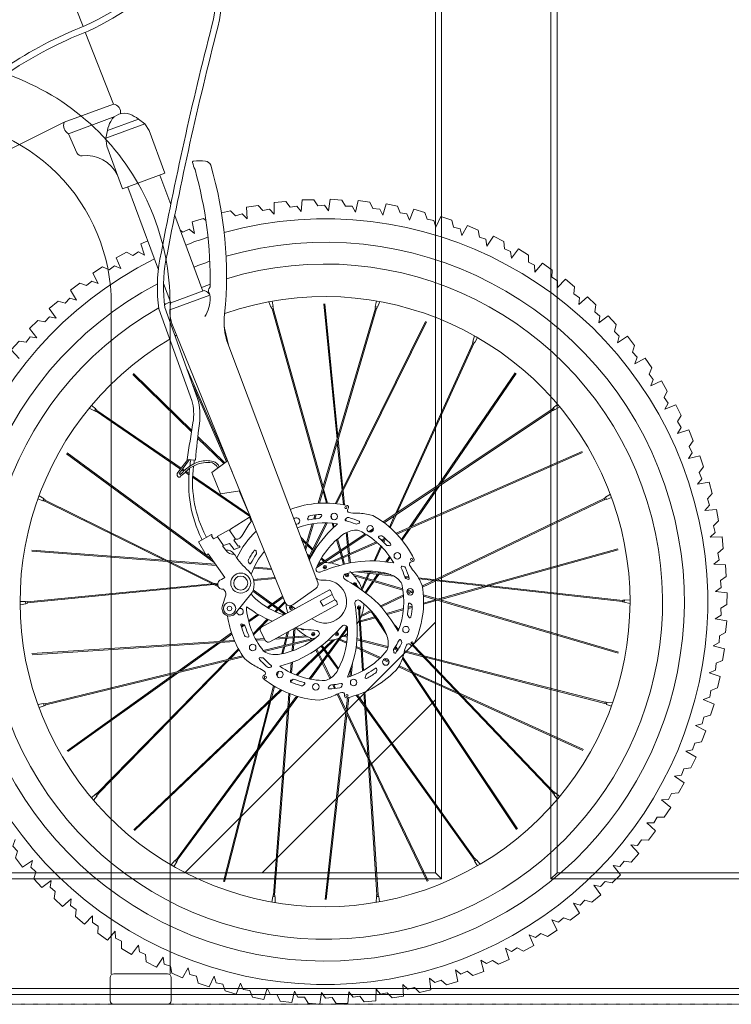
# Model space of a CAD drawing. Units: millimetres. Extents: x 17604 to 29898, y 3220 to 11250.
# Drawn here: x 28326 to 28910, y 3665 to 4474 of the extents above; entities that cross this region are included whole.
import ezdxf

# ---------------------------------------------------------------- set-up
doc = ezdxf.new("R2010")
doc.units = ezdxf.units.MM
doc.linetypes.add('AEC_Dash Dot 3mm', pattern=[7, 3, -2, 0, -2])
doc.layers.add('BSS CYCLE STANDS', color=7, linetype='Continuous', lineweight=9)

msp = doc.modelspace()

# ---------------------------------------------------------------- linework, layer by layer
at = {"layer": 'BSS CYCLE STANDS', "linetype": 'Continuous', "lineweight": 15}
for p, q in [((28667.17, 3773.06), (28667.17, 4798.06)), ((28672.17, 4798.06), (28672.17, 3768.06)), ((28672.17, 3768.06), (28672.17, 4798.06)), ((28762.17, 4798.06), (28762.17, 3768.06)), ((28767.17, 4798.06), (28767.17, 3773.06)), ((28461.4, 3773.06), (28667.17, 3978.83)), ((28525.04, 3773.06), (28667.17, 3915.19)), ((28667.17, 3773.06), (28022.45, 3773.06)), ((28667.17, 3773.06), (28672.17, 3768.06)), ((28762.17, 3768.06), (28767.17, 3773.06)), ((29012.1, 3773.06), (28767.17, 3773.06)), ((28672.17, 3768.06), (28022.45, 3768.06)), ((29012.1, 3768.06), (28762.17, 3768.06)), ((28022.45, 3678.06), (29012.1, 3678.06)), ((29012.1, 3673.06), (28022.45, 3673.06))]:
    msp.add_line(p, q, dxfattribs=at)
at = {"layer": 'BSS CYCLE STANDS', "color": 8}
for p, q in [((28423.21, 4392.09), (28397.76, 4382.65)), ((28428.44, 4388.17), (28432.01, 4382.71)), ((28396.35, 4376.28), (28397.2, 4369.81)), ((28532.12, 4237.5), (28530.37, 4241.95)), ((28532.8, 4236.27), (28532.41, 4237.58)), ((28534.01, 4238.06), (28533.1, 4242.45)), ((28533.73, 4237.98), (28534.12, 4236.66)), ((28575.46, 4240.23), (28586.41, 4129.14)), ((28576.37, 4240.34), (28587.1, 4131.49)), ((28618.12, 4238.19), (28617.73, 4236.87)), ((28617.83, 4238.28), (28618.72, 4242.67)), ((28619.05, 4236.49), (28619.44, 4237.81)), ((28619.72, 4237.72), (28621.45, 4242.18)), ((28534.12, 4236.66), (28532.8, 4236.27)), ((28533.02, 4236.33), (28574.44, 4088.28)), ((28533.9, 4236.6), (28574.93, 4089.94)), ((28617.95, 4236.81), (28571, 4076.54)), ((28618.83, 4236.55), (28571.97, 4076.6)), ((28617.73, 4236.87), (28619.05, 4236.49)), ((28493.73, 4221.43), (28497.65, 4205.32)), ((28659.18, 4225.95), (28585.12, 4076.28)), ((28660, 4225.55), (28586.08, 4076.17)), ((28697.91, 4209.49), (28699.43, 4214.02)), ((28697.85, 4208.02), (28634.41, 4067.98)), ((28698.69, 4207.65), (28635.85, 4068.94)), ((28697.64, 4208.11), (28698.19, 4209.37)), ((28698.9, 4207.56), (28697.64, 4208.11)), ((28699.45, 4208.82), (28698.9, 4207.56)), ((28699.72, 4208.7), (28701.84, 4212.65)), ((28418.56, 4182.34), (28466.84, 4135.11)), ((28419.19, 4183.01), (28467.01, 4136.22)), ((28463.26, 4186.62), (28496.31, 4111.21)), ((28732.87, 4183.73), (28669.85, 4091.58)), ((28733.64, 4183.22), (28671.89, 4092.94)), ((28467.82, 4173.93), (28495.56, 4110.66)), ((28388.2, 4154.04), (28384.68, 4156.81)), ((28764.07, 4154.99), (28767.57, 4157.78)), ((28387.12, 4152.39), (28382.91, 4154.68)), ((28388.43, 4151.88), (28387.28, 4152.64)), ((28388.04, 4153.79), (28389.18, 4153.03)), ((28389.18, 4153.03), (28388.43, 4151.88)), ((28388.55, 4152.08), (28457.83, 4104.69)), ((28389.06, 4152.84), (28458.38, 4105.42)), ((28763.22, 4153.79), (28624.23, 4061.2)), ((28763.73, 4153.03), (28625.02, 4060.62)), ((28764.23, 4154.74), (28763.09, 4153.98)), ((28763.09, 4153.98), (28763.85, 4152.84)), ((28763.85, 4152.84), (28765, 4153.6)), ((28765.16, 4153.35), (28769.35, 4155.66)), ((28471.92, 4130.14), (28493.42, 4109.1)), ((28472.05, 4131.29), (28494.17, 4109.65)), ((28586.65, 4126.7), (28590.54, 4087.24)), ((28587.34, 4129.05), (28591.31, 4088.79)), ((28364.17, 4117.11), (28485.37, 4027.99)), ((28364.72, 4117.85), (28483.7, 4030.35)), ((28787.83, 4118.97), (28634.88, 4051.92)), ((28788.19, 4118.13), (28635.55, 4051.21)), ((28470.02, 4112.04), (28463.25, 4112.57)), ((28458.86, 4103.99), (28460.43, 4102.91)), ((28459.41, 4104.72), (28461.12, 4103.55)), ((28461.72, 4102.03), (28464.77, 4099.94)), ((28462.42, 4102.66), (28464.85, 4101)), ((28499.12, 4104.81), (28499.32, 4104.61)), ((28500.1, 4102.56), (28500.18, 4102.49)), ((28467.75, 4097.9), (28515.45, 4065.28)), ((28467.8, 4098.98), (28514.75, 4066.86)), ((28506.06, 4086.71), (28513.54, 4069.63)), ((28574.91, 4086.61), (28577.67, 4076.72)), ((28575.39, 4088.27), (28578.63, 4076.71)), ((28590.71, 4085.51), (28591.72, 4075.3)), ((28591.48, 4087.06), (28592.65, 4075.11)), ((28668.46, 4089.56), (28646.07, 4056.83)), ((28670.5, 4090.92), (28647.66, 4057.52)), ((28806.91, 4081.46), (28810.99, 4083.96)), ((28344.86, 4078.52), (28340.69, 4080.16)), ((28345.73, 4080.29), (28341.64, 4082.77)), ((28344.99, 4078.79), (28346.22, 4078.18)), ((28346.83, 4079.41), (28345.6, 4080.02)), ((28346.22, 4078.18), (28346.83, 4079.41)), ((28346.32, 4078.39), (28488.93, 4007.82)), ((28346.73, 4079.21), (28488.43, 4009.09)), ((28805.92, 4080.37), (28667.3, 4013.88)), ((28806.33, 4079.55), (28669.02, 4013.69)), ((28805.82, 4080.58), (28807.04, 4081.19)), ((28806.43, 4079.35), (28805.82, 4080.58)), ((28807.66, 4079.97), (28806.43, 4079.35)), ((28807.79, 4079.7), (28811.95, 4081.36)), ((28592.85, 4073.17), (28592.89, 4072.68)), ((28566.05, 4059.64), (28560.08, 4039.27)), ((28567.05, 4059.8), (28560.62, 4037.84)), ((28562.69, 4065.09), (28562.32, 4064.11)), ((28577.3, 4060.49), (28563.84, 4033.29)), ((28578.32, 4060.47), (28564.61, 4032.77)), ((28568.2, 4066.99), (28567.23, 4063.65)), ((28569.19, 4067.1), (28568.22, 4063.78)), ((28581.52, 4066.38), (28582.26, 4063.73)), ((28582.28, 4060.24), (28583.38, 4056.31)), ((28583.26, 4060.14), (28584.13, 4057.03)), ((28594.15, 4064.23), (28593.39, 4063.51)), ((28593.76, 4063.87), (28593.94, 4062.04)), ((28633.7, 4066.4), (28629.46, 4057.05)), ((28635.14, 4067.36), (28630.18, 4056.42)), ((28609.58, 4051.43), (28570.14, 4025.16)), ((28593.97, 4052.43), (28595.02, 4041.74)), ((28594.85, 4052.85), (28595.89, 4042.31)), ((28616.38, 4055.96), (28612.24, 4053.21)), ((28616.35, 4054.85), (28613.28, 4052.8)), ((28645.1, 4055.4), (28639.3, 4046.93)), ((28646.68, 4056.1), (28639.9, 4046.18)), ((28488.27, 4049.02), (28493.04, 4041.78)), ((28556.57, 4048.6), (28561.43, 4043.85)), ((28557.33, 4046.58), (28561.13, 4042.86)), ((28610.44, 4050.91), (28569.41, 4023.57)), ((28586.1, 4046.57), (28588.65, 4037.49)), ((28586.87, 4047.25), (28589.45, 4038.02)), ((28618.74, 4044.85), (28590.95, 4032.66)), ((28619.51, 4044.18), (28591.2, 4031.77)), ((28622.12, 4049.81), (28621.12, 4049.48)), ((28625.22, 4047.69), (28622.58, 4046.53)), ((28624.65, 4046.44), (28623.31, 4045.85)), ((28625.45, 4048.21), (28624.06, 4045.14)), ((28626.16, 4047.54), (28624.76, 4044.46)), ((28626.47, 4047.24), (28625.91, 4046.99)), ((28335.57, 4037.14), (28446.88, 4028.63)), ((28335.63, 4038.05), (28444.68, 4029.72)), ((28561.88, 4042.13), (28566.15, 4037.95)), ((28562.17, 4043.13), (28566.58, 4038.81)), ((28566.84, 4037.28), (28567.34, 4036.79)), ((28567.27, 4038.14), (28567.83, 4037.59)), ((28588.91, 4036.56), (28591.77, 4026.32)), ((28589.71, 4037.09), (28592.66, 4026.55)), ((28595.12, 4040.7), (28595.71, 4034.75)), ((28595.99, 4041.28), (28596.59, 4035.14)), ((28622.4, 4041.46), (28616.85, 4029.22)), ((28623.08, 4040.76), (28617.84, 4029.18)), ((28817.13, 4039.26), (28709.62, 4009.18)), ((28817.39, 4038.38), (28712.06, 4008.91)), ((28447.13, 4029.53), (28486.41, 4026.53)), ((28449.32, 4028.44), (28487.09, 4025.55)), ((28513.68, 4028.15), (28514.22, 4027.25)), ((28561.8, 4034.68), (28564.94, 4032.54)), ((28562.37, 4033.19), (28564.51, 4031.72)), ((28563.43, 4032.46), (28562.98, 4031.55)), ((28564.2, 4031.94), (28563.42, 4030.37)), ((28571.57, 4028), (28572.27, 4027.52)), ((28573.26, 4030.99), (28575.54, 4028.76)), ((28573.75, 4031.8), (28576.32, 4029.28)), ((28576.21, 4028.1), (28576.52, 4027.81)), ((28576.99, 4028.62), (28577.86, 4027.78)), ((28590.1, 4032.29), (28579.55, 4027.66)), ((28590.35, 4031.4), (28581.33, 4027.45)), ((28595.81, 4033.79), (28596.43, 4027.43)), ((28596.69, 4034.18), (28597.34, 4027.61)), ((28629.64, 4032.8), (28626.6, 4028.36)), ((28630.19, 4031.99), (28627.62, 4028.23)), ((28517.89, 4023.2), (28532.89, 4022.05)), ((28518.32, 4024.09), (28532.5, 4023)), ((28597.09, 4020.74), (28597.13, 4020.32)), ((28598.12, 4019.64), (28598.14, 4019.44)), ((28633.12, 4016.75), (28601.69, 4020.23)), ((28630.56, 4017.95), (28605.91, 4020.69)), ((28612.25, 4019.06), (28606.66, 4006.73)), ((28613.21, 4018.95), (28607.09, 4005.46)), ((28613.06, 4020.85), (28612.65, 4019.94)), ((28614.05, 4020.82), (28613.6, 4019.83)), ((28620.99, 4020.15), (28620.26, 4019.09)), ((28621.99, 4020), (28621.29, 4018.98)), ((28641.07, 4024.68), (28640.02, 4024.82)), ((28485.21, 4010.68), (28488.49, 4011)), ((28517.78, 4013.89), (28535.49, 4015.64)), ((28517.99, 4012.99), (28535.85, 4014.75)), ((28610.42, 4015.02), (28599.36, 4018.26)), ((28610.04, 4014.18), (28600.59, 4016.95)), ((28615.76, 4012.5), (28609.44, 4003.27)), ((28616.68, 4012.23), (28610.18, 4002.72)), ((28640.59, 4005.23), (28610.93, 4013.92)), ((28640.44, 4006.23), (28611.31, 4014.76)), ((28619.68, 4018.24), (28616.3, 4013.3)), ((28620.71, 4018.12), (28617.22, 4013.03)), ((28645.25, 4016.32), (28641.8, 4016.7)), ((28645.53, 4015.37), (28642.13, 4015.75)), ((28821.13, 3996.82), (28653.2, 4015.44)), ((28821.03, 3995.91), (28653.77, 4014.46)), ((28665.74, 4013.13), (28656.49, 4008.69)), ((28667.46, 4012.94), (28656.63, 4007.74)), ((28331.94, 3995.58), (28483.49, 4010.51)), ((28332.04, 3994.67), (28485.04, 4009.74)), ((28486.77, 4009.91), (28488.35, 4010.07)), ((28492.81, 4005.9), (28493.42, 4005.6)), ((28517.33, 4004.49), (28537.36, 3989.76)), ((28517.63, 4005.4), (28538, 3990.42)), ((28601.6, 4008.76), (28600.73, 4009.67)), ((28605.15, 4006.36), (28601.39, 4010.3)), ((28645.98, 4003.65), (28643.74, 4004.31)), ((28648.87, 4005.03), (28644, 4002.7)), ((28647.22, 4004.24), (28644.03, 4005.18)), ((28649.11, 4004.13), (28644.55, 4001.95)), ((28648.88, 4002.8), (28647.3, 4003.26)), ((28649.11, 4003.69), (28648.53, 4003.86)), ((28707.26, 4008.52), (28669.07, 3997.84)), ((28709.7, 4008.25), (28670.73, 3997.35)), ((28330.51, 3995.94), (28326.04, 3995.8)), ((28330.55, 3995.65), (28331.91, 3995.8)), ((28331.91, 3995.8), (28332.07, 3994.44)), ((28533.17, 3993.97), (28541.79, 4000.15)), ((28533.95, 3993.4), (28542.15, 3999.28)), ((28535.33, 3987.69), (28543.47, 3996.01)), ((28536.22, 3987.29), (28543.85, 3995.09)), ((28582.31, 4001.6), (28584.65, 3997.37)), ((28641.05, 4001.28), (28621.97, 3992.13)), ((28641.13, 4000.31), (28622.62, 3991.43)), ((28817.6, 3954.33), (28657.34, 4001.28)), ((28817.35, 3953.45), (28657.4, 4000.31)), ((28669.07, 3996.89), (28657.5, 3993.65)), ((28667.41, 3997.37), (28657.52, 3994.61)), ((28821.16, 3997.04), (28821.01, 3995.68)), ((28821.01, 3995.68), (28822.37, 3995.53)), ((28822.52, 3996.89), (28821.16, 3997.04)), ((28822.34, 3995.23), (28827.03, 3994.3)), ((28822.56, 3997.19), (28827.03, 3997.07)), ((28330.74, 3993.98), (28326.05, 3993.03)), ((28332.07, 3994.44), (28330.71, 3994.28)), ((28529.05, 3991.02), (28532.39, 3993.41)), ((28529.92, 3990.51), (28533.17, 3992.84)), ((28538.1, 3989.21), (28543.43, 3985.29)), ((28538.75, 3989.87), (28544.31, 3985.78)), ((28547.37, 3992.46), (28548.2, 3990.56)), ((28552.1, 3990.08), (28548.24, 3992.47)), ((28548.41, 3992.36), (28549.04, 3990.93)), ((28607.36, 3938.8), (28604.02, 3990.86)), ((28608.25, 3939.28), (28604.93, 3990.92)), ((28614.91, 3987.73), (28606.19, 3983.54)), ((28614.26, 3988.43), (28606.67, 3984.79)), ((28614.05, 3988.33), (28613.35, 3989.38)), ((28627.04, 3968.83), (28614.57, 3987.56)), ((28641.03, 3990), (28627.08, 3986.09)), ((28640.94, 3989.02), (28627.68, 3985.31)), ((28648.11, 3991.03), (28644.85, 3990.11)), ((28648.17, 3991.99), (28644.93, 3991.09)), ((28647.23, 3993.81), (28646.35, 3994.39)), ((28513.72, 3980.03), (28521.35, 3985.5)), ((28513.96, 3979.08), (28522.21, 3984.99)), ((28517.4, 3969.36), (28529.15, 3981.37)), ((28517.81, 3968.47), (28530.04, 3980.97)), ((28567.24, 3980.72), (28565.65, 3981.7)), ((28604.79, 3978.91), (28603.62, 3978.58)), ((28604.73, 3979.84), (28604.31, 3979.73)), ((28617.36, 3983.37), (28605.63, 3980.09)), ((28617.89, 3982.57), (28605.69, 3979.16)), ((28623.96, 3975.11), (28617.97, 3984.11)), ((28618.33, 3983.65), (28618.28, 3983.63)), ((28618.93, 3982.86), (28618.82, 3982.83)), ((28507.66, 3975.69), (28509.44, 3976.97)), ((28507.94, 3974.76), (28510.33, 3976.47)), ((28544.46, 3966.51), (28545.49, 3970.57)), ((28545.42, 3966.58), (28546.6, 3971.18)), ((28550.02, 3961.39), (28550.95, 3973.58)), ((28550.95, 3961.62), (28551.91, 3974.11)), ((28563.54, 3932.31), (28594.45, 3974.34)), ((28564.54, 3932.11), (28595.04, 3973.59)), ((28637.12, 3972.88), (28633.28, 3976.89)), ((28636.75, 3971.93), (28635.41, 3973.34)), ((28335.78, 3953.12), (28502.11, 3963.8)), ((28335.84, 3952.21), (28502.5, 3962.9)), ((28489.98, 3963.02), (28499.74, 3970.01)), ((28491.71, 3963.13), (28500.05, 3969.11)), ((28512.01, 3966.81), (28513.05, 3966.67)), ((28519.59, 3964.92), (28526.78, 3965.38)), ((28520.08, 3964.03), (28527.27, 3964.49)), ((28525.81, 3955.5), (28568.95, 3965.99)), ((28526.63, 3954.76), (28567.13, 3964.61)), ((28535.44, 3965.02), (28550.37, 3965.98)), ((28537.32, 3966.06), (28550.44, 3966.9)), ((28542.68, 3959.6), (28544.22, 3965.58)), ((28543.69, 3959.85), (28545.18, 3965.64)), ((28551.29, 3966.04), (28562.79, 3966.77)), ((28551.36, 3966.96), (28561.19, 3967.59)), ((28564.86, 3965), (28564.34, 3966.09)), ((28565.58, 3963.5), (28565.27, 3964.15)), ((28565.77, 3965.22), (28565.59, 3965.61)), ((28566.34, 3964.03), (28566.18, 3964.38)), ((28575.75, 3957.51), (28582.88, 3964.31)), ((28576.29, 3956.76), (28584.63, 3964.72)), ((28587.36, 3964.69), (28586.25, 3965.19)), ((28587.91, 3965.44), (28587.52, 3965.62)), ((28594.32, 3961.53), (28588.21, 3964.3)), ((28594.45, 3962.48), (28588.76, 3965.05)), ((28594.87, 3966.45), (28591.41, 3967.34)), ((28594.93, 3967.38), (28592.58, 3967.98)), ((28605.76, 3963.66), (28602.77, 3964.43)), ((28605.7, 3964.62), (28602.84, 3965.36)), ((28628.27, 3958.84), (28606.64, 3964.38)), ((28628.11, 3957.93), (28606.7, 3963.42)), ((28639.39, 3963.33), (28638.85, 3964.24)), ((28455.69, 3938.44), (28488.57, 3962.01)), ((28458.07, 3939.02), (28490.3, 3962.12)), ((28496.98, 3948.49), (28505.38, 3957.07)), ((28498.66, 3948.89), (28505.84, 3956.23)), ((28540.96, 3952.86), (28542.43, 3958.6)), ((28541.96, 3953.08), (28543.44, 3958.84)), ((28549.55, 3955.29), (28549.94, 3960.43)), ((28550.5, 3955.63), (28550.88, 3960.65)), ((28552.73, 3935.53), (28575.09, 3956.87)), ((28553.67, 3935.16), (28575.62, 3956.12)), ((28570.75, 3952.73), (28569.09, 3956.18)), ((28571.44, 3953.4), (28569.85, 3956.71)), ((28578.3, 3952.38), (28573.33, 3959.32)), ((28578.88, 3953.15), (28574.05, 3959.89)), ((28606.25, 3956.13), (28602.05, 3958.03)), ((28606.18, 3957.16), (28602.19, 3958.97)), ((28622.25, 3949.88), (28607.13, 3956.74)), ((28621.55, 3949.19), (28607.19, 3955.7)), ((28636.17, 3955.87), (28632.98, 3956.69)), ((28636.7, 3956.68), (28633.44, 3957.51)), ((28634.82, 3957.16), (28634.01, 3958.38)), ((28636.15, 3956.82), (28634.55, 3959.22)), ((28635.92, 3955.51), (28635.58, 3956.02)), ((28657.24, 3950.47), (28641.62, 3954.47)), ((28656.05, 3951.72), (28641.83, 3955.36)), ((28648.41, 3961.05), (28647.28, 3962.23)), ((28763.94, 3838.71), (28648.5, 3959.62)), ((28764.6, 3839.34), (28649.28, 3960.14)), ((28346.84, 3911.96), (28508.79, 3951.36)), ((28347.06, 3911.07), (28509.33, 3950.55)), ((28389.27, 3838.39), (28495.77, 3947.25)), ((28389.94, 3837.76), (28497.45, 3947.66)), ((28573.83, 3946.3), (28571.16, 3951.86)), ((28574.45, 3947.13), (28571.86, 3952.53)), ((28581.19, 3933.08), (28574.9, 3946.2)), ((28587.23, 3939.93), (28578.87, 3951.6)), ((28587.7, 3940.84), (28579.44, 3952.37)), ((28629.15, 3945.75), (28624.39, 3947.91)), ((28629.13, 3946.77), (28625.17, 3948.56)), ((28733.82, 3808.55), (28640.13, 3949.18)), ((28734.58, 3809.06), (28640.5, 3950.28)), ((28806.65, 3913.13), (28657.72, 3951.29)), ((28806.44, 3912.24), (28658.92, 3950.04)), ((28530.95, 3941.67), (28531.95, 3942)), ((28537.18, 3934.42), (28538.22, 3938.47)), ((28548.19, 3937.52), (28548.82, 3945.72)), ((28549.08, 3937.1), (28549.77, 3946.07)), ((28580.42, 3932.58), (28574.28, 3945.36)), ((28597, 3934.31), (28597.77, 3941.2)), ((28597.96, 3934.64), (28599.14, 3945.28)), ((28619.11, 3939.27), (28619.01, 3940.32)), ((28648.16, 3937.14), (28637.05, 3942.18)), ((28647.2, 3938.58), (28637.45, 3943)), ((28364.79, 3873.3), (28453.69, 3937.01)), ((28365.34, 3872.56), (28456.07, 3937.59)), ((28536.65, 3936.05), (28536.97, 3937.29)), ((28548.51, 3929.71), (28548.63, 3931.25)), ((28548.56, 3930.28), (28550.32, 3931.96)), ((28597.36, 3929.17), (28597.48, 3930.28)), ((28684.9, 3921.5), (28648.77, 3937.87)), ((28686.59, 3919.73), (28649.73, 3936.43)), ((28419.5, 3808.34), (28540.06, 3923.43)), ((28420.14, 3807.68), (28540.93, 3923)), ((28531.26, 3915.04), (28534.25, 3926.67)), ((28532.52, 3916.23), (28535.06, 3926.18)), ((28558.93, 3927.25), (28559.69, 3927.98)), ((28584.32, 3924.43), (28582.86, 3927.49)), ((28585.28, 3924.55), (28583.83, 3927.58)), ((28590.39, 3926.39), (28590.76, 3927.38)), ((28454.43, 3783.92), (28553.17, 3918.2)), ((28455.17, 3783.38), (28554.1, 3917.92)), ((28522.24, 3876.14), (28532.09, 3914.55)), ((28545.97, 3908.4), (28546.88, 3920.38)), ((28546.99, 3909.8), (28547.77, 3920.03)), ((28576.7, 3751.25), (28595.07, 3916.9)), ((28577.61, 3751.15), (28596.02, 3917.13)), ((28593.73, 3904.82), (28586.51, 3919.88)), ((28593.92, 3906.54), (28587.36, 3920.23)), ((28595.2, 3918.07), (28595.32, 3919.16)), ((28609.26, 3909.18), (28602.26, 3918.95)), ((28609.15, 3910.91), (28603.17, 3919.26)), ((28619.16, 3754.99), (28608.48, 3921.32)), ((28620.07, 3755.05), (28609.37, 3921.71)), ((28788.81, 3874.43), (28687.13, 3920.49)), ((28788.45, 3873.59), (28688.82, 3918.72)), ((28345.38, 3912.15), (28340.65, 3911.42)), ((28345.85, 3910.24), (28341.6, 3908.81)), ((28346.79, 3912.19), (28345.45, 3911.86)), ((28345.78, 3910.53), (28347.11, 3910.85)), ((28347.11, 3910.85), (28346.79, 3912.19)), ((28520.79, 3874.16), (28530.83, 3913.36)), ((28534.23, 3754.83), (28545.83, 3906.68)), ((28535.14, 3754.78), (28546.86, 3908.07)), ((28699.71, 3784.54), (28610.16, 3909.51)), ((28698.98, 3784), (28610.27, 3907.78)), ((28806.39, 3912.02), (28806.71, 3913.35)), ((28807.73, 3911.7), (28806.39, 3912.02)), ((28806.71, 3913.35), (28808.04, 3913.04)), ((28807.66, 3911.41), (28811.91, 3910.01)), ((28808.11, 3913.33), (28812.84, 3912.62)), ((28611.98, 3866.78), (28594.48, 3903.26)), ((28611.83, 3869.22), (28594.67, 3904.98)), ((28493.93, 3765.63), (28521.64, 3873.77)), ((28493.03, 3765.84), (28520.18, 3871.79)), ((28661.17, 3766.36), (28612.88, 3867.01)), ((28660.35, 3765.95), (28613.04, 3864.57)), ((28387.94, 3837.75), (28384.6, 3834.77)), ((28389.38, 3836.4), (28386.39, 3832.66)), ((28388.16, 3837.55), (28389.1, 3838.55)), ((28389.1, 3838.55), (28390.1, 3837.6)), ((28390.1, 3837.6), (28389.16, 3836.61)), ((28764.77, 3839.5), (28763.77, 3838.55)), ((28763.77, 3838.55), (28764.72, 3837.56)), ((28764.5, 3837.35), (28767.5, 3833.62)), ((28765.71, 3838.51), (28764.77, 3839.5)), ((28765.93, 3838.71), (28769.29, 3835.75)), ((28698.8, 3783.86), (28699.9, 3784.68)), ((28699.9, 3784.68), (28700.72, 3783.58)), ((28453.19, 3783.13), (28450.04, 3779.52)), ((28454.78, 3781.96), (28452.44, 3778.14)), ((28454.25, 3784.06), (28453.43, 3782.95)), ((28455.35, 3783.24), (28454.25, 3784.06)), ((28454.54, 3782.13), (28455.35, 3783.24)), ((28699.62, 3782.76), (28698.8, 3783.86)), ((28699.38, 3782.58), (28701.73, 3778.77)), ((28700.96, 3783.75), (28704.13, 3780.17)), ((28533.62, 3753.49), (28532.98, 3749.06)), ((28533.92, 3753.47), (28534, 3754.84)), ((28534, 3754.84), (28535.37, 3754.76)), ((28535.37, 3754.76), (28535.29, 3753.39)), ((28535.59, 3753.37), (28535.71, 3748.59)), ((28618.72, 3753.58), (28618.62, 3748.8)), ((28620.3, 3755.06), (28618.93, 3754.97)), ((28618.93, 3754.97), (28619.02, 3753.6)), ((28620.39, 3753.69), (28620.3, 3755.06)), ((28620.69, 3753.71), (28621.35, 3749.28))]:
    msp.add_line(p, q, dxfattribs=at)
for points in [[(28472.69, 4558.52, -0.214566), (28488.45, 4467.62, 0.016142), (28445.89, 4276.13, 0.081838), (28444.99, 4237.41), (28471.91, 4162.55, -0.098811), (28473.33, 4142.02, 0.006801), (28470.02, 4112.04)], [(28471.19, 4551.56, -0.202598), (28483.59, 4468.86, 0.016142), (28440.96, 4277.06, 0.082895), (28440.1, 4236.19), (28467.13, 4161.01, -0.114453), (28468.04, 4142.71, -0.000607), (28463.25, 4112.57)], [(28447.05, 4518.56, -0.116839), (28374.64, 4466.78, 0.053273), (28310.41, 4432.14, 0.053273)], [(28450.83, 4515.26), (28450.83, 4515.26, -0.116839), (28376.54, 4462.13, 0.052344), (28314.28, 4428.71, -1.010301)], [(28377.81, 4468.11), (28360.62, 4512.05), (27915.55, 4361.41, -0.390423), (27852.73, 4389.32), (27852.52, 4390.01)], [(28428.44, 4388.17), (28423.21, 4392.09, 0.066789), (28416.23, 4396, 0.383497), (28400.5, 4390.17, 0.066789), (28397.76, 4382.65), (28396.35, 4376.28)], [(28041.43, 3992.2, 0.113752), (28067.54, 4019.21), (28204.41, 4246.65, -0.091863), (28301.82, 4356.62, -0.050827), (28323.36, 4370.15), (28362.34, 4389.44)], [(28365.81, 4380.08), (28372.75, 4364.37, 0.327925), (28376.99, 4361.94, -0.313762), (28405.91, 4346.31, -1.620145)], [(28481.85, 4247.99, 0.103112), (28479.17, 4250.37), (28477.37, 4251.3), (28449.77, 4241.06, 0.124259), (28450.65, 4224.31), (28543.87, 3995.05, 0.482752), (28550.15, 3993.21), (28569.04, 4006.54, 0.341412), (28570.55, 4011.42), (28496.74, 4207.75, -0.126288), (28494.1, 4231.98, 0.096629), (28482.61, 4354.25, 0.265399), (28478.24, 4357.51, 0.054003), (28468.57, 4357.64, 0.450984), (28467.73, 4356.5, 0.056725), (28469.76, 4350.6, -0.07297), (28482.14, 4254.42, -0.178997), (28481.83, 4253.64, 0.308233), (28481.25, 4249.51, -0.113881), (28482.25, 4245.25, -0.142073), (28477.9, 4229.94, -0.552073)], [(28463.8, 4112.53), (28455.6, 4101.77, 0.335291), (28455.58, 4098.58, 0.328327), (28457.16, 4098.1, 0.017825), (28465.22, 4105.26), (28468.52, 4107.09, -0.14526), (28481.98, 4110.07, -0.277095), (28488.49, 4105.51, -104.780257)], [(28465.17, 4112.42), (28456.91, 4101.4, 0.862905), (28457.91, 4100.39, -0.045205), (28465.44, 4107.1), (28468.79, 4108.96, -0.131033), (28479.12, 4111.55, -0.051216), (28484.71, 4110.89, -0.262345), (28489.71, 4106.39, 0.155014)], [(28465.47, 4107.11, -0.012457), (28466.28, 4112.33)], [(28468.79, 4108.96, -0.008162), (28469.32, 4112.09)], [(28475.48, 4046.49), (28474.96, 4047.57, -0.140678), (28465.24, 4105.27, -0.140678)], [(28479.13, 4048.55), (28476.93, 4052.9, -0.143537), (28468.52, 4107.09, -0.143537)], [(28615.95, 4066.49), (28613.37, 4067.12, 0.061718), (28602.4, 4068.38, -0.043718), (28596.39, 4068.85, -0.576872), (28595.33, 4071.68, 0.24461), (28595.78, 4073.82, 0.258335), (28595.01, 4074.6, 0.028973)], [(28498.35, 4053.85), (28498.85, 4055.26), (28514.47, 4065.1), (28515.95, 4061.68, 0.027277), (28508.91, 4050.94, -0.342583), (28502.87, 4046.97, -0.08674)], [(28586.89, 4059.66), (28581.6, 4054.61, 0.088937), (28563.6, 4029.9, 0.088937)], [(28632.96, 4027.5), (28625.72, 4028.48, 0.094614), (28593.28, 4026.7, 0.034548), (28572.57, 4020.01, -0.671764), (28569.32, 4023.37, -0.13147), (28591.27, 4050.78, -0.156239), (28602.15, 4054.44, -0.064312), (28604.44, 4054.17, -0.230333)], [(28656.43, 4009.04), (28655.31, 4011.45, 0.061718), (28649.46, 4020.81, -0.043718), (28646.07, 4025.81, -0.576872), (28647.62, 4028.4, 0.24461), (28649.58, 4029.38, 0.258335), (28649.71, 4030.46, 0.028973)], [(28636.55, 3971.43), (28632.8, 3977.7, 0.094614), (28611.19, 4001.96, 0.034548), (28593.04, 4013.98, -0.671764), (28593.64, 4018.61, -0.13147), (28628.76, 4018.54, -0.156239), (28638.39, 4012.31, -0.064312), (28639.62, 4010.35, -0.230333)], [(28586.84, 3993.41), (28531.16, 3962.65, -0.414214), (28527.75, 3963.64), (28523.46, 3971.4, -0.414214), (28524.44, 3974.81), (28580.12, 4005.56)], [(28542.56, 3984.82, -0.098129), (28519.6, 3997.86, -0.075342), (28515.93, 4002.14)], [(28594.95, 3933.66), (28597.51, 3940.51, 0.094614), (28603, 3972.53, 0.034548), (28601.08, 3994.21, -0.671764), (28605.07, 3996.63, -0.13147), (28626.92, 3969.13, -0.156239), (28628.06, 3957.71, -0.064312), (28627.29, 3955.53, -0.230333)], [(28511.92, 3991.61), (28518.02, 3987.58, 0.049509), (28533.17, 3979.62, 0.049509)], [(28550.81, 3990.88, 0.002103), (28551.53, 3989.77, 0.002103)], [(28552.23, 3974.29, 0.027735), (28569.58, 3972.15, -0.671764), (28571.05, 3967.72, -0.13147), (28539.38, 3952.55, -0.156239), (28528, 3953.97, -0.064312), (28526.04, 3955.21)], [(28539.48, 3942.64), (28546.43, 3944.91, 0.094614), (28574.89, 3960.58, 0.034548), (28590.65, 3975.6, -0.671764), (28595.02, 3973.98, -0.13147), (28587.14, 3939.76, -0.156239), (28578.93, 3931.75, -0.064312), (28576.75, 3930.99, -0.230333)], [(28636.75, 3941.57), (28637.93, 3943.95, 0.061718), (28641.6, 3954.36, -0.043718), (28643.4, 3960.12, -0.576872), (28646.39, 3960.52, 0.24461), (28648.37, 3959.61, 0.258335), (28649.31, 3960.18, 0.028973)], [(28510.33, 3949.1), (28512.39, 3947.41, 0.061718), (28521.72, 3941.52, -0.043718), (28526.93, 3938.48, -0.576872), (28526.66, 3935.48, 0.24461), (28525.33, 3933.75, 0.258335), (28525.68, 3932.71, 0.028973)], [(28571.72, 3914.89), (28574.33, 3915.45, 0.061718), (28584.75, 3919.07, -0.043718), (28590.38, 3921.26, -0.576872), (28592.56, 3919.17, 0.24461), (28593.08, 3917.05, 0.258335), (28594.11, 3916.68, 0.028973)]]:
    msp.add_lwpolyline(points, format="xyb", dxfattribs=at)
for points in [[(28402.73, 4404.42), (28379.64, 4463.44)], [(28402.73, 4404.42), (28362.34, 4389.44)], [(28403.81, 4394.17), (28365.81, 4380.08)], [(28428.44, 4388.17), (28396.35, 4376.28)], [(28445.02, 4347.62), (28432.01, 4382.71)], [(28410.21, 4334.71), (28397.2, 4369.81)], [(28445.02, 4347.62), (28410.21, 4334.71)], [(28449.75, 4321.81), (28440.76, 4346.04)], [(28439.64, 4268.39), (28414.47, 4336.29)], [(28512.55, 4310.21), (28512.01, 4319.84), (28521.51, 4321.23), (28525.4, 4316.93), (28530.85, 4318.1), (28534.64, 4313.9)], [(28534.64, 4313.9), (28534.77, 4323.56), (28544.34, 4324.27), (28547.93, 4319.71), (28553.44, 4320.5), (28556.94, 4316.05)], [(28556.94, 4316.05), (28557.74, 4325.67), (28567.34, 4325.72), (28570.6, 4320.92), (28576.15, 4321.32), (28579.33, 4316.64)], [(28579.33, 4316.64), (28580.8, 4326.18), (28590.38, 4325.56), (28593.29, 4320.54), (28598.87, 4320.56), (28601.71, 4315.66)], [(28601.71, 4315.66), (28603.84, 4325.08), (28613.35, 4323.79), (28615.91, 4318.58), (28621.47, 4318.21), (28623.96, 4313.13)], [(28623.96, 4313.13), (28626.75, 4322.37), (28636.15, 4320.42), (28638.33, 4315.05), (28643.85, 4314.29), (28645.99, 4309.05)], [(28476.06, 4250.81), (28453.06, 4312.88)], [(28469.41, 4298.24), (28467.53, 4307.71), (28476.74, 4310.4), (28478.66, 4308.8)], [(28491.54, 4314.99), (28498.94, 4316.6), (28503.12, 4312.58), (28508.47, 4314.13), (28512.55, 4310.21)], [(28645.99, 4309.05), (28649.41, 4318.07), (28658.65, 4315.47), (28660.46, 4309.96), (28665.91, 4308.82), (28667.67, 4303.44)], [(28667.67, 4303.44), (28671.72, 4312.2), (28680.75, 4308.96), (28682.17, 4303.34), (28687.53, 4301.82), (28688.92, 4296.33)], [(28688.92, 4296.33), (28693.56, 4304.79), (28702.35, 4300.93), (28703.37, 4295.22), (28708.61, 4293.33), (28709.61, 4287.76)], [(28457.5, 4300.89), (28459.74, 4299.28), (28464.82, 4301.56), (28469.41, 4298.24)], [(28709.61, 4287.76), (28714.83, 4295.88), (28723.33, 4291.41), (28723.95, 4285.65), (28729.05, 4283.39), (28729.66, 4277.76)], [(28428.35, 4280.39), (28425.17, 4289.5), (28430.86, 4292.07)], [(28408.86, 4269.36), (28405.05, 4278.23), (28413.5, 4282.78), (28418.63, 4280.07), (28423.35, 4283.03), (28428.35, 4280.39)], [(28729.66, 4277.76), (28735.43, 4285.5), (28743.6, 4280.45), (28743.82, 4274.66), (28748.74, 4272.05), (28748.96, 4266.4)], [(28390.18, 4256.99), (28385.76, 4265.58), (28393.88, 4270.7), (28399.18, 4268.36), (28403.68, 4271.65), (28408.86, 4269.36)], [(28748.96, 4266.4), (28755.26, 4273.71), (28763.05, 4268.1), (28762.86, 4262.31), (28767.6, 4259.37), (28767.42, 4253.71)], [(28372.41, 4243.36), (28367.4, 4251.61), (28375.14, 4257.29), (28380.6, 4255.32), (28384.86, 4258.92), (28390.18, 4256.99)], [(28449.77, 4241.06), (28443.86, 4257)], [(28767.42, 4253.71), (28774.21, 4260.56), (28781.6, 4254.43), (28781.01, 4248.66), (28785.52, 4245.4), (28784.95, 4239.77)], [(28449.13, 4235.36), (28481.97, 4247.53)], [(28784.95, 4239.77), (28792.2, 4246.13), (28799.14, 4239.5), (28798.15, 4233.78), (28802.43, 4230.21), (28801.46, 4224.63)], [(28355.63, 4228.52), (28350.06, 4236.4), (28357.39, 4242.61), (28362.97, 4241.02), (28366.96, 4244.9), (28372.41, 4243.36)], [(28534.01, 4238.06), (28532.12, 4237.5)], [(28617.83, 4238.28), (28619.72, 4237.72)], [(28339.93, 4212.54), (28333.83, 4220.02), (28340.7, 4226.72), (28346.38, 4225.53), (28350.09, 4229.68), (28355.63, 4228.52)], [(28801.46, 4224.63), (28809.15, 4230.47), (28815.6, 4223.37), (28814.22, 4217.74), (28818.23, 4213.88), (28816.88, 4208.39)], [(28325.39, 4195.51), (28318.78, 4202.54), (28325.16, 4209.7), (28330.91, 4208.91), (28334.33, 4213.31), (28339.93, 4212.54)], [(28816.88, 4208.39), (28824.95, 4213.68), (28830.9, 4206.14), (28829.12, 4200.62), (28832.86, 4196.49), (28831.13, 4191.1)], [(28699.72, 4208.7), (28697.91, 4209.49)], [(28831.13, 4191.1), (28839.55, 4195.82), (28844.96, 4187.89), (28842.8, 4182.51), (28846.24, 4178.12), (28844.13, 4172.87)], [(28844.13, 4172.87), (28852.87, 4176.98), (28857.71, 4168.7), (28855.18, 4163.48), (28858.31, 4158.86), (28855.84, 4153.77)], [(28855.84, 4153.77), (28864.84, 4157.27), (28869.09, 4148.66), (28866.2, 4143.63), (28869, 4138.81), (28866.18, 4133.9)], [(28388.2, 4154.04), (28387.12, 4152.39)], [(28764.07, 4154.99), (28765.16, 4153.35)], [(28866.18, 4133.9), (28875.4, 4136.76), (28879.04, 4127.88), (28875.81, 4123.06), (28878.27, 4118.06), (28875.11, 4113.36)], [(28496.56, 4111.39), (28483.55, 4101.91), (28490.62, 4084.35), (28506.57, 4086.78)], [(28875.11, 4113.36), (28884.51, 4115.57), (28887.52, 4106.46), (28883.96, 4101.88), (28886.06, 4096.72), (28882.59, 4092.25)], [(28882.59, 4092.25), (28892.12, 4093.8), (28894.49, 4084.49), (28890.62, 4080.17), (28892.35, 4074.88), (28888.58, 4070.66)], [(28344.86, 4078.52), (28345.73, 4080.29)], [(28807.79, 4079.7), (28806.91, 4081.46)], [(28888.58, 4070.66), (28898.19, 4071.54), (28899.9, 4062.1), (28895.74, 4058.06), (28897.1, 4052.66), (28893.04, 4048.71)], [(28893.04, 4048.71), (28902.69, 4048.92), (28903.75, 4039.38), (28899.31, 4035.64), (28900.29, 4030.15), (28895.97, 4026.51)], [(28895.97, 4026.51), (28905.61, 4026.04), (28905.99, 4016.45), (28901.31, 4013.03), (28901.91, 4007.49), (28897.34, 4004.15)], [(28897.34, 4004.15), (28906.92, 4003.01), (28906.63, 3993.42), (28901.72, 3990.33), (28901.93, 3984.76), (28897.14, 3981.75)], [(28330.51, 3995.94), (28330.74, 3993.98)], [(28584.65, 3997.37), (28574.94, 3992.01), (28572.6, 3996.23), (28582.31, 4001.6)], [(28822.56, 3997.19), (28822.34, 3995.23)], [(28897.14, 3981.75), (28906.62, 3979.95), (28905.67, 3970.4), (28900.55, 3967.66), (28900.37, 3962.09), (28895.38, 3959.42)], [(28895.38, 3959.42), (28904.72, 3956.96), (28903.1, 3947.5), (28897.81, 3945.13), (28897.24, 3939.58), (28892.07, 3937.27)], [(28892.07, 3937.27), (28901.21, 3934.16), (28898.94, 3924.84), (28893.49, 3922.84), (28892.54, 3917.35), (28887.23, 3915.4)], [(28887.23, 3915.4), (28896.13, 3911.66), (28893.21, 3902.52), (28887.64, 3900.91), (28886.3, 3895.5), (28880.86, 3893.92)], [(28345.85, 3910.24), (28345.38, 3912.15)], [(28807.66, 3911.41), (28808.11, 3913.33)], [(28880.86, 3893.92), (28889.48, 3889.57), (28885.93, 3880.66), (28880.26, 3879.44), (28878.55, 3874.13), (28873.02, 3872.94)], [(28873.02, 3872.94), (28881.31, 3868), (28877.15, 3859.36), (28871.41, 3858.53), (28869.33, 3853.36), (28863.73, 3852.56)], [(28863.73, 3852.56), (28871.66, 3847.05), (28866.9, 3838.72), (28861.12, 3838.3), (28858.69, 3833.28), (28853.04, 3832.87)], [(28387.94, 3837.75), (28389.38, 3836.4)], [(28765.93, 3838.71), (28764.5, 3837.35)], [(28853.04, 3832.87), (28860.57, 3826.83), (28855.24, 3818.85), (28849.44, 3818.83), (28846.67, 3814), (28841.01, 3813.98)], [(28841.01, 3813.98), (28848.1, 3807.43), (28842.22, 3799.84), (28836.44, 3800.22), (28833.33, 3795.6), (28827.69, 3795.98)], [(28336.2, 3783.1), (28328.12, 3777.81), (28322.17, 3785.34), (28323.95, 3790.86), (28320.21, 3794.99), (28321.95, 3800.38)], [(28827.69, 3795.98), (28834.3, 3788.94), (28827.91, 3781.78), (28822.17, 3782.57), (28818.75, 3778.17), (28813.14, 3778.94)], [(28351.61, 3766.85), (28343.93, 3761.01), (28337.47, 3768.11), (28338.86, 3773.74), (28334.84, 3777.6), (28336.2, 3783.1)], [(28454.78, 3781.96), (28453.19, 3783.13)], [(28699.38, 3782.58), (28700.96, 3783.75)], [(28813.14, 3778.94), (28819.25, 3771.47), (28812.37, 3764.77), (28806.7, 3765.96), (28802.98, 3761.8), (28797.44, 3762.97)], [(28368.13, 3751.72), (28360.87, 3745.35), (28353.93, 3751.99), (28354.92, 3757.7), (28350.65, 3761.27), (28351.61, 3766.85)], [(28797.44, 3762.97), (28803.01, 3755.08), (28795.69, 3748.88), (28790.11, 3750.46), (28786.11, 3746.58), (28780.67, 3748.12)], [(28533.62, 3753.49), (28535.59, 3753.37)], [(28620.69, 3753.71), (28618.72, 3753.58)], [(28385.66, 3737.77), (28378.86, 3730.92), (28371.48, 3737.05), (28372.07, 3742.82), (28367.55, 3746.09), (28368.13, 3751.72)], [(28780.67, 3748.12), (28785.67, 3739.87), (28777.93, 3734.19), (28772.48, 3736.16), (28768.22, 3732.57), (28762.9, 3734.49)], [(28404.12, 3725.09), (28397.82, 3717.78), (28390.02, 3723.38), (28390.21, 3729.17), (28385.48, 3732.12), (28385.66, 3737.77)], [(28762.9, 3734.49), (28767.31, 3725.91), (28759.2, 3720.78), (28753.89, 3723.12), (28749.39, 3719.84), (28744.22, 3722.13)], [(28423.42, 3713.72), (28417.64, 3705.99), (28409.48, 3711.03), (28409.26, 3716.83), (28404.33, 3719.43), (28404.12, 3725.09)], [(28744.22, 3722.13), (28748.02, 3713.26), (28739.57, 3708.71), (28734.45, 3711.42), (28729.73, 3708.45), (28724.72, 3711.1)], [(28443.46, 3703.72), (28438.24, 3695.61), (28429.74, 3700.07), (28429.12, 3705.84), (28424.02, 3708.09), (28423.42, 3713.72)], [(28464.16, 3695.15), (28459.51, 3686.69), (28450.73, 3690.55), (28449.7, 3696.26), (28444.46, 3698.15), (28443.46, 3703.72)], [(28724.72, 3711.1), (28727.9, 3701.98), (28719.15, 3698.03), (28714.23, 3701.09), (28709.31, 3698.46), (28704.51, 3701.45)], [(28704.51, 3701.45), (28707.04, 3692.14), (28698.04, 3688.81), (28693.34, 3692.21), (28688.25, 3689.93), (28683.66, 3693.24)], [(28485.4, 3688.05), (28481.36, 3679.28), (28472.32, 3682.52), (28470.9, 3688.14), (28465.54, 3689.67), (28464.16, 3695.15)], [(28507.09, 3682.44), (28503.66, 3673.41), (28494.42, 3676.01), (28492.62, 3681.52), (28487.16, 3682.67), (28485.4, 3688.05)], [(28683.66, 3693.24), (28685.55, 3683.77), (28676.33, 3681.08), (28671.88, 3684.8), (28666.65, 3682.88), (28662.3, 3686.51)], [(28529.11, 3678.36), (28526.33, 3669.11), (28516.93, 3671.06), (28514.74, 3676.43), (28509.22, 3677.2), (28507.09, 3682.44)], [(28640.52, 3681.28), (28641.07, 3671.64), (28631.57, 3670.26), (28627.68, 3674.56), (28622.23, 3673.38), (28618.43, 3677.58)], [(28662.3, 3686.51), (28663.52, 3676.93), (28654.14, 3674.89), (28649.96, 3678.91), (28644.6, 3677.36), (28640.52, 3681.28)], [(28551.37, 3675.82), (28549.23, 3666.41), (28539.72, 3667.7), (28537.17, 3672.9), (28531.6, 3673.28), (28529.11, 3678.36)], [(28573.74, 3674.85), (28572.27, 3665.31), (28562.69, 3665.93), (28559.78, 3670.94), (28554.21, 3670.93), (28551.37, 3675.82)], [(28596.13, 3675.43), (28595.33, 3665.81), (28585.73, 3665.76), (28582.48, 3670.56), (28576.92, 3670.16), (28573.74, 3674.85)], [(28618.43, 3677.58), (28618.3, 3667.93), (28608.73, 3667.21), (28605.15, 3671.77), (28599.63, 3670.98), (28596.13, 3675.43)]]:
    msp.add_lwpolyline(points, dxfattribs=at)
at = {"layer": 'BSS CYCLE STANDS'}
for points in [[(28449.25, 3690.06), (28449.25, 4240.06, 0.414214), (28249.25, 4440.06), (27899.25, 4440.06, 0.414214), (27699.25, 4240.06), (27699.25, 3690.06)], [(28400.95, 3690.06), (28400.95, 4240.06, 0.414214), (28249.25, 4391.76), (27899.25, 4391.76, 0.414214), (27747.55, 4240.06), (27747.55, 3690.06)]]:
    msp.add_lwpolyline(points, format="xyb", dxfattribs=at)
at = {"layer": 'BSS CYCLE STANDS', "color": 8}
msp.add_lwpolyline([(28516.76, 4003.15), (28502.94, 3986.2, -0.869748), (28492.4, 3992.58), (28494.97, 4001.03, 0.275986), (28493.03, 4005.93, -0.980448), (28491.59, 4013.89), (28494.2, 4015.5), (28480.43, 4034.97), (28479.04, 4034.03), (28472.65, 4044.89), (28483.32, 4050.92), (28483.85, 4050.06), (28483.38, 4049.77), (28484.82, 4047.45), (28488.27, 4049.02), (28488.06, 4049.34), (28497.82, 4054.65), (28502.87, 4046.97), (28501.77, 4046.25), (28505.07, 4041.24), (28506.1, 4041.49), (28506.89, 4040.37), (28502.04, 4038.62), (28497.96, 4043.46), (28492.33, 4041.54), (28494.94, 4037.93, 0.269363), (28501.98, 4034.8), (28502.62, 4033.84, 0.062091), (28513.57, 4021.07, -0.323294)], format="xyb", close=True, dxfattribs=at)
at = {"layer": 'BSS CYCLE STANDS'}
msp.add_lwpolyline([(28403.1, 3690.06), (28447.1, 3690.06, -0.414214), (28450.1, 3687.06), (28450.1, 3668.06, -0.414214), (28447.1, 3665.06), (28403.1, 3665.06, -0.414214), (28400.1, 3668.06), (28400.1, 3687.06, -0.414214)], format="xyb", close=True, dxfattribs=at)
at = {"layer": 'BSS CYCLE STANDS', "color": 8, "linetype": 'AEC_Dash Dot 3mm', "ltscale": 0.1}
msp.add_lwpolyline([(29512.72, 3665.06), (25476.33, 3665.06)], dxfattribs=at)
at = {"layer": 'BSS CYCLE STANDS', "color": 8}
for centre, radius in [((28584.13, 4065.68), 2.7), ((28593.69, 4073), 0.861), ((28613.72, 4055.46), 2.7), ((28635.95, 4033.42), 2.7), ((28647.64, 4030.5), 0.861), ((28507.27, 4010.98), 8.2), ((28576.47, 4024.1), 1.37), ((28576.47, 4024.1), 0.458), ((28507.27, 4010.98), 5.77), ((28594.71, 4017.51), 1.37), ((28594.71, 4017.51), 0.458), ((28646.41, 4003.91), 2.7), ((28498.12, 3990.13), 5.07), ((28498.12, 3990.13), 1.85), ((28566.91, 3969.07), 1.37), ((28643.04, 3972.78), 2.7), ((28566.91, 3969.07), 0.458), ((28586.3, 3969.12), 0.458), ((28648.04, 3961.82), 0.861), ((28517.12, 3958.07), 2.7), ((28626.49, 3946.2), 2.7), ((28539.35, 3936.02), 2.7), ((28527.56, 3933.57), 0.861), ((28600.05, 3929.43), 2.7), ((28568.95, 3925.8), 2.7), ((28594.6, 3918.69), 0.861)]:
    msp.add_circle(centre, radius, dxfattribs=at)
for centre, radius, start, end in [((28401.85, 4397.66), 6.82, 350.31385, 82.57099), ((28369.34, 4386.71), 7.51, 158.6976, 241.98263), ((28576.54, 3995.74), 314.4, 116.47365, 105.27345), ((28576.54, 3995.74), 314.4, 107.80824, 111.35105), ((28576.54, 3995.74), 295.14, 117.81089, 105.9804), ((28576.54, 3995.74), 277.25, 119.50742, 106.96016), ((28576.54, 3995.74), 295.14, 108.71027, 111.41703), ((28576.54, 3995.74), 277.25, 109.89828, 111.48653), ((28576.54, 3995.74), 250.5, 120.59847, 109.20498), ((28576.54, 3995.74), 277.25, 117.2993, 118.39265), ((28576.54, 3995.74), 250.5, 119.12534, 119.43216), ((28576.54, 3995.74), 80.99, 76.81537, 110.66533), ((28553.03, 4062.05), 2.7, 258.98833, 142.21907), ((28576.54, 3995.74), 64.75, 80.80391, 110.68078), ((28563.1, 4063.81), 0.836, 159.46815, 281.1665), ((28564.64, 4064.36), 2.09, 99.83303, 159.46815), ((28576.54, 3995.74), 68.55, 94.39002, 101.1665), ((28576.54, 3995.74), 71.73, 92.76594, 99.83303), ((28571.13, 4066.17), 2.09, 274.39002, 319.81935), ((28625.95, 4019.88), 69.66, 138.54174, 139.81935), ((28573.12, 4066.55), 0.836, 318.54174, 92.76594), ((28593.97, 4062.9), 0.836, 133.75386, 255.45221), ((28576.54, 3995.74), 68.55, 68.67574, 75.45221), ((28595.59, 4062.72), 2.09, 74.11875, 133.75386), ((28576.54, 3995.74), 71.73, 67.05165, 74.11875), ((28602.22, 4061.54), 2.09, 248.67574, 294.10507), ((28631.53, 3996.05), 69.66, 112.82745, 114.10507), ((28604.18, 4061.03), 0.836, 292.82745, 67.05165), ((28576.54, 3995.74), 80.99, 25.38679, 60.87825), ((28576.54, 3995.74), 80.99, 134.26876, 153.55942), ((28576.54, 3995.74), 64.75, 29.37534, 64.47071), ((28621.38, 4048.69), 0.836, 108.03958, 229.73793), ((28576.54, 3995.74), 68.55, 42.96145, 49.73793), ((28622.77, 4047.82), 2.09, 48.40446, 108.03958), ((28576.54, 3995.74), 71.73, 41.33737, 48.40446), ((28496.04, 4030.93), 7.09, 33.07159, 98.94099), ((28576.54, 3995.74), 71.73, 144.19451, 151.2616), ((28576.54, 3995.74), 64.75, 140.25357, 159.61292), ((28519.04, 4037.22), 0.836, 9.97031, 144.19451), ((28518.1, 4035.43), 2.09, 325.8186, 11.24792), ((28588.48, 4049.42), 69.66, 189.97031, 191.24792), ((28628.23, 4043.88), 2.09, 222.96145, 268.39078), ((28626.22, 3972.16), 69.66, 87.11316, 88.39078), ((28629.77, 4042.57), 0.836, 267.11316, 41.33737), ((28515.47, 4029.23), 2.09, 151.2616, 210.89672), ((28514.94, 4027.68), 0.836, 210.89672, 332.59507), ((28576.54, 3995.74), 68.55, 145.8186, 152.59507), ((28576.54, 3995.74), 32.06, 94.61715, 99.51942), ((28576.54, 3995.74), 32.06, 67.9449, 91.40652), ((28576.54, 3995.74), 32.06, 16.51633, 48.09085), ((28639.91, 4023.99), 0.836, 82.32529, 204.02364), ((28576.54, 3995.74), 68.55, 17.24717, 24.02364), ((28640.79, 4022.61), 2.09, 22.69018, 82.32529), ((28576.54, 3995.74), 71.73, 15.62308, 22.69018), ((28576.54, 3995.74), 17.67, 238.25274, 96.6309), ((28573.88, 4019.89), 6.62, 223.59477, 277.21543), ((28601.06, 4009.98), 1.37, 333.14306, 179.76114), ((28644, 4016.69), 2.09, 197.24717, 242.6765), ((28611.06, 3952.94), 69.66, 61.39888, 62.6765), ((28644.81, 4014.83), 0.836, 241.39888, 15.62308), ((28577.25, 4001.39), 5.07, 2.36865, 55.45844), ((28601.06, 4009.98), 0.458, 43.67184, 223.67184), ((28576.54, 3995.74), 64.75, 337.94677, 13.04214), ((28576.54, 3995.74), 80.99, 333.95822, 9.44968), ((28581.78, 3993.2), 5.07, 2.36865, 55.45844), ((28506.66, 3987.58), 2.7, 182.66059, 98.97573), ((28576.54, 3995.74), 64.75, 183.66106, 218.75642), ((28576.54, 3995.74), 32.06, 183.203, 196.55818), ((28548.62, 3990.75), 1.37, 133.14306, 35.24264), ((28548.62, 3990.75), 0.458, 203.67184, 23.67184), ((28548.62, 3990.75), 1.37, 81.26284, 94.20062), ((28604.48, 3990.89), 1.37, 293.14306, 254.20062), ((28604.48, 3990.89), 0.458, 3.67184, 183.67184), ((28576.54, 3995.74), 32.06, 334.61715, 356.66228), ((28576.54, 3995.74), 68.55, 351.53288, 358.30935), ((28645.89, 3993.69), 0.836, 56.611, 178.30935), ((28576.54, 3995.74), 71.73, 349.9088, 356.97589), ((28646.08, 3992.07), 2.09, 356.97589, 56.611), ((28576.54, 3995.74), 80.99, 188.22345, 215.16396), ((28576.54, 3995.74), 32.06, 325.08776, 331.40652), ((28646.41, 3985.34), 2.09, 171.53288, 216.96221), ((28589.07, 3942.2), 69.66, 35.68459, 36.96221), ((28646.34, 3983.32), 0.836, 215.68459, 349.9088), ((28508.26, 3976.65), 0.836, 61.39888, 195.62308), ((28576.54, 3995.74), 71.73, 195.62308, 202.69018), ((28542.01, 4038.55), 69.66, 241.39888, 242.6765), ((28509.07, 3974.8), 2.09, 17.24717, 62.6765), ((28576.54, 3995.74), 68.55, 197.24717, 204.02364), ((28576.54, 3995.74), 32.06, 221.56875, 251.40652), ((28558.36, 3973.97), 1.37, 200.25413, 323.77301), ((28586.3, 3969.12), 1.37, 145.06924, 124.52162), ((28594.82, 3974.07), 1.37, 102.47913, 214.20062), ((28594.82, 3974.07), 1.37, 253.14306, 279.94352), ((28594.82, 3974.07), 0.458, 73.28387, 143.67184), ((28512.29, 3968.88), 2.09, 202.69018, 262.32529), ((28513.16, 3967.49), 0.836, 262.32529, 24.02364), ((28576.54, 3995.74), 32.06, 273.65918, 291.40652), ((28576.54, 3995.74), 32.06, 294.61715, 305.23371), ((28576.54, 3995.74), 68.55, 325.8186, 332.59507), ((28638.14, 3963.81), 0.836, 30.89672, 152.59507), ((28637.6, 3962.26), 2.09, 331.2616, 30.89672), ((28576.54, 3995.74), 64.75, 286.5182, 321.61356), ((28634.97, 3956.06), 2.09, 145.8186, 191.24792), ((28564.6, 3942.06), 69.66, 9.97031, 11.24792), ((28576.54, 3995.74), 71.73, 324.19451, 331.2616), ((28523.31, 3948.92), 0.836, 87.11316, 221.33737), ((28576.54, 3995.74), 71.73, 221.33737, 228.40446), ((28526.86, 4019.33), 69.66, 267.11316, 268.39078), ((28524.84, 3947.6), 2.09, 42.96145, 88.39078), ((28576.54, 3995.74), 68.55, 222.96145, 229.73793), ((28634.03, 3954.27), 0.836, 189.97031, 324.19451), ((28530.31, 3943.66), 2.09, 228.40446, 288.03958), ((28531.69, 3942.79), 0.836, 288.03958, 49.73793), ((28576.54, 3995.74), 64.75, 235.08963, 270.18499), ((28576.54, 3995.74), 80.99, 282.52965, 318.0211), ((28576.54, 3995.74), 68.55, 300.10431, 306.88078), ((28618.18, 3940.24), 0.836, 5.18243, 126.88078), ((28617.02, 3939.08), 2.09, 305.54732, 5.18243), ((28576.54, 3995.74), 80.99, 231.10108, 266.59253), ((28548.9, 3930.46), 0.836, 112.82745, 247.05165), ((28521.54, 3995.43), 69.66, 292.82745, 294.10507), ((28550.85, 3929.94), 2.09, 68.67574, 114.10507), ((28576.54, 3995.74), 68.55, 248.67574, 255.45221), ((28610.34, 3933.43), 0.836, 164.25602, 298.48023), ((28542.49, 3952.56), 69.66, 344.25602, 345.53364), ((28611.97, 3934.63), 2.09, 120.10431, 165.53364), ((28576.54, 3995.74), 71.73, 298.48023, 305.54732), ((28576.54, 3995.74), 71.73, 247.05165, 254.11875), ((28557.48, 3928.76), 2.09, 254.11875, 313.75386), ((28559.11, 3928.58), 0.836, 313.75386, 75.45221), ((28579.96, 3924.93), 0.836, 138.54174, 272.76594), ((28527.12, 3971.6), 69.66, 318.54174, 319.81935), ((28576.54, 3995.74), 71.73, 272.76594, 279.83303), ((28581.94, 3925.31), 2.09, 94.39002, 139.81935), ((28576.54, 3995.74), 68.55, 274.39002, 281.1665), ((28588.43, 3927.12), 2.09, 279.83303, 339.46815), ((28589.97, 3927.67), 0.836, 339.46815, 101.1665)]:
    msp.add_arc(centre, radius, start, end, dxfattribs=at)

doc.saveas('drawing.dxf')
